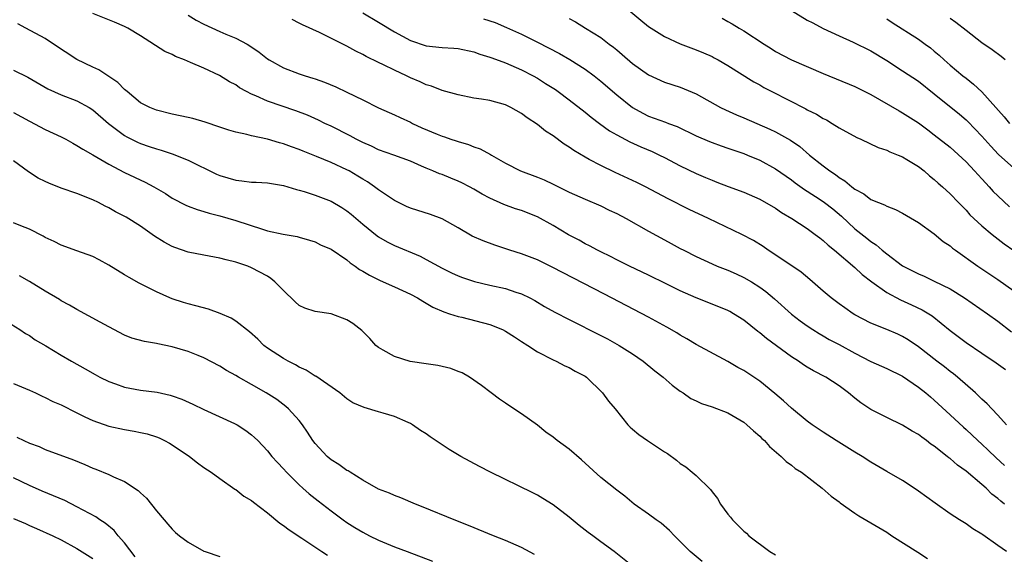
# Model space of a CAD drawing. Units: inches. Extents: x 2502000 to 2505000, y 1476000 to 1479000.
# Drawn here: x 2502076 to 2502200, y 1476897 to 1476964 of the extents above; entities that cross this region are included whole.
import ezdxf

# ---------------------------------------------------------------- set-up
doc = ezdxf.new("R2010")
doc.units = ezdxf.units.IN
doc.header["$MEASUREMENT"] = 0
doc.layers.add('LD25021476_2ft', color=206, linetype='Continuous')

msp = doc.modelspace()

# ---------------------------------------------------------------- linework, layer by layer
at = {"layer": 'LD25021476_2ft'}
for points, elevation in [([(2502151, 1476966.57), (2502154.02, 1476964.02), (2502155, 1476963.23), (2502155.33, 1476963), (2502157, 1476961.97), (2502159, 1476961.04), (2502161, 1476960.28), (2502161.91, 1476959.91), (2502163, 1476959.42), (2502163.28, 1476959.28), (2502163.79, 1476959), (2502165, 1476958.3), (2502168.25, 1476956.25), (2502169, 1476955.85), (2502169.54, 1476955.54), (2502170.55, 1476955), (2502174.83, 1476952.83), (2502175, 1476952.72), (2502176.16, 1476952.16), (2502177, 1476951.62), (2502177.43, 1476951.43), (2502178.15, 1476951), (2502179, 1476950.44), (2502181.22, 1476949.22), (2502181.74, 1476949), (2502183.94, 1476947.94), (2502185, 1476947.61), (2502185.39, 1476947.39), (2502186.46, 1476947), (2502187, 1476946.77), (2502187.55, 1476946.45), (2502189, 1476945.55), (2502189.72, 1476945), (2502190.4, 1476944.4), (2502191, 1476943.94), (2502191.47, 1476943.47), (2502192.04, 1476943), (2502193, 1476942.11), (2502194.05, 1476941), (2502195, 1476940.04), (2502195.48, 1476939.48), (2502195.98, 1476939), (2502197, 1476938.07), (2502198.27, 1476937), (2502199.81, 1476935.81), (2502201, 1476934.95)], 8192), ([(2502199.83, 1476903), (2502199.36, 1476903.36), (2502199, 1476903.7), (2502198.26, 1476904.26), (2502197.52, 1476905), (2502197, 1476905.47), (2502195, 1476907.15), (2502193.91, 1476907.91), (2502193, 1476908.72), (2502192.83, 1476908.83), (2502192.63, 1476909), (2502191, 1476910.28), (2502190.56, 1476910.56), (2502190.01, 1476911), (2502189.41, 1476911.41), (2502189, 1476911.76), (2502188.19, 1476912.19), (2502187, 1476912.94), (2502185, 1476913.89), (2502183, 1476914.92), (2502181.76, 1476915.76), (2502181, 1476916.34), (2502180.21, 1476917), (2502179, 1476917.89), (2502177.35, 1476919), (2502175.8, 1476919.8), (2502175, 1476920.27), (2502174.54, 1476920.54), (2502173.89, 1476921), (2502173, 1476921.56), (2502169.85, 1476923.85), (2502169, 1476924.57), (2502168.75, 1476924.75), (2502167, 1476926.17), (2502165.71, 1476927), (2502165.26, 1476927.26), (2502165, 1476927.41), (2502163.87, 1476927.87), (2502161, 1476928.98), (2502159, 1476929.88), (2502157.23, 1476930.77), (2502155, 1476931.87), (2502152.62, 1476933), (2502151, 1476933.8), (2502150.22, 1476934.22), (2502149, 1476934.79), (2502148.59, 1476935), (2502147.57, 1476935.57), (2502147, 1476935.82), (2502146.25, 1476936.25), (2502144.93, 1476936.93), (2502143, 1476938.1), (2502141, 1476939.2), (2502139, 1476939.99), (2502138.24, 1476940.24), (2502136.77, 1476940.77), (2502135, 1476941.57), (2502134.06, 1476942.06), (2502133, 1476942.71), (2502132.46, 1476943), (2502131.5, 1476943.5), (2502131, 1476943.73), (2502130.09, 1476944.09), (2502129, 1476944.54), (2502128.65, 1476944.65), (2502127.84, 1476945), (2502127, 1476945.34), (2502126.38, 1476945.62), (2502125, 1476946.21), (2502122.93, 1476947), (2502121, 1476947.67), (2502120.11, 1476948.11), (2502119, 1476948.58), (2502118.16, 1476949), (2502117.41, 1476949.41), (2502115, 1476950.63), (2502114.22, 1476951), (2502113.41, 1476951.41), (2502112.02, 1476952.02), (2502110.57, 1476952.57), (2502107, 1476953.79), (2502105.55, 1476954.45), (2502105, 1476954.67), (2502104.35, 1476955), (2502103.49, 1476955.49), (2502103, 1476955.84), (2502102.23, 1476956.23), (2502100.97, 1476957.03), (2502099, 1476957.94), (2502097.32, 1476958.68), (2502096.54, 1476959), (2502095.42, 1476959.42), (2502095, 1476959.67), (2502094.08, 1476960.08), (2502091, 1476962.03), (2502089.41, 1476963), (2502089, 1476963.22), (2502087.74, 1476963.74), (2502085, 1476964.86)], 8180), ([(2502097, 1476964.62), (2502098.01, 1476964.01), (2502099, 1476963.51), (2502101, 1476962.57), (2502101.77, 1476962.23), (2502103, 1476961.74), (2502104.43, 1476961), (2502104.79, 1476960.79), (2502105.97, 1476959.97), (2502107, 1476959.13), (2502107.2, 1476959), (2502109, 1476958), (2502111, 1476957.26), (2502111.74, 1476957), (2502112.71, 1476956.71), (2502113, 1476956.61), (2502114.18, 1476956.18), (2502115.59, 1476955.59), (2502117, 1476954.94), (2502119, 1476953.97), (2502121, 1476952.97), (2502123, 1476952.09), (2502123.73, 1476951.73), (2502125, 1476951.15), (2502125.27, 1476951), (2502126.45, 1476950.45), (2502128.38, 1476949.62), (2502129, 1476949.37), (2502129.29, 1476949.29), (2502130.1, 1476949), (2502130.78, 1476948.78), (2502131, 1476948.7), (2502132.34, 1476948.34), (2502133, 1476948.05), (2502133.8, 1476947.8), (2502135.09, 1476947.09), (2502135.23, 1476947), (2502137, 1476945.99), (2502138.89, 1476945), (2502141, 1476944.23), (2502141.87, 1476943.87), (2502143, 1476943.34), (2502145, 1476942.33), (2502147, 1476941.42), (2502149, 1476940.59), (2502150.06, 1476940.06), (2502151, 1476939.65), (2502152.2, 1476939), (2502155, 1476937.39), (2502157, 1476936.3), (2502157.86, 1476935.86), (2502159, 1476935.23), (2502159.44, 1476935), (2502161, 1476934.21), (2502163, 1476933.28), (2502163.65, 1476933), (2502165, 1476932.48), (2502166.03, 1476932.03), (2502167, 1476931.57), (2502167.96, 1476931), (2502169, 1476930.34), (2502169.78, 1476929.78), (2502170.86, 1476928.86), (2502173, 1476926.94), (2502174.11, 1476926.11), (2502175, 1476925.47), (2502175.68, 1476925), (2502176.48, 1476924.48), (2502177, 1476924.2), (2502177.75, 1476923.75), (2502179, 1476923.1), (2502181, 1476922), (2502183, 1476920.98), (2502185, 1476920.07), (2502187, 1476919.11), (2502189, 1476917.75), (2502189.95, 1476917), (2502190.51, 1476916.51), (2502191, 1476916.11), (2502193, 1476914.26), (2502194.67, 1476912.67), (2502195, 1476912.39), (2502196.5, 1476911), (2502197, 1476910.56), (2502197.8, 1476909.8), (2502198.81, 1476908.81), (2502199.84, 1476907.84)], 8182), ([(2502119, 1476964.92), (2502121, 1476963.77), (2502123, 1476962.52), (2502125, 1476961.45), (2502127, 1476960.77), (2502129, 1476960.55), (2502130.49, 1476960.49), (2502131, 1476960.45), (2502133, 1476960.03), (2502133.74, 1476959.74), (2502135, 1476959.36), (2502135.25, 1476959.25), (2502137, 1476958.62), (2502139, 1476957.75), (2502140.46, 1476957), (2502141, 1476956.69), (2502142.04, 1476956.04), (2502143.26, 1476955.26), (2502143.62, 1476955), (2502145, 1476953.97), (2502147, 1476952.41), (2502147.77, 1476951.77), (2502148.81, 1476951), (2502150.07, 1476950.07), (2502151, 1476949.54), (2502152.65, 1476948.65), (2502154.03, 1476948.03), (2502155.44, 1476947.44), (2502156.38, 1476947), (2502157, 1476946.7), (2502159, 1476945.66), (2502161, 1476944.68), (2502162.19, 1476944.19), (2502163, 1476943.82), (2502163.6, 1476943.6), (2502165.04, 1476943.04), (2502167, 1476942.31), (2502169, 1476941.44), (2502171, 1476940.29), (2502171.75, 1476939.75), (2502173.04, 1476939), (2502175, 1476937.72), (2502176, 1476937), (2502176.56, 1476936.56), (2502177, 1476936.24), (2502177.62, 1476935.62), (2502178.43, 1476935), (2502181, 1476932.81), (2502181.92, 1476931.92), (2502183.12, 1476931), (2502185, 1476929.67), (2502186.73, 1476928.73), (2502188.12, 1476928.12), (2502189.49, 1476927.49), (2502190.73, 1476926.73), (2502193, 1476924.9), (2502195, 1476923.38), (2502197, 1476922.01), (2502198.8, 1476920.8), (2502199.96, 1476919.96)], 8186), ([(2502173, 1476965.22), (2502175, 1476964.03), (2502175.68, 1476963.68), (2502177, 1476962.97), (2502179, 1476962.03), (2502180.76, 1476961.24), (2502183, 1476960.14), (2502185, 1476958.93), (2502187, 1476957.64), (2502189, 1476956.3), (2502191, 1476954.73), (2502194.16, 1476952.16), (2502195, 1476951.46), (2502195.24, 1476951.24), (2502197, 1476949.4), (2502198.12, 1476948.12), (2502199.08, 1476947.08), (2502201, 1476945.33)], 8196), ([(2502200.09, 1476897), (2502199, 1476897.78), (2502197.1, 1476899.1), (2502197, 1476899.18), (2502195.87, 1476899.87), (2502195, 1476900.49), (2502194.18, 1476901), (2502193, 1476901.78), (2502191.1, 1476903.1), (2502189, 1476904.64), (2502188.48, 1476905), (2502187, 1476905.95), (2502185, 1476907.1), (2502183, 1476908.28), (2502181.92, 1476909), (2502181, 1476909.55), (2502178.64, 1476911), (2502177, 1476912.07), (2502175.62, 1476913), (2502175, 1476913.46), (2502173, 1476915.1), (2502172.01, 1476916.01), (2502170.93, 1476916.93), (2502169, 1476918.49), (2502167.49, 1476919.49), (2502167, 1476919.83), (2502166.23, 1476920.23), (2502165, 1476920.96), (2502161, 1476923.11), (2502159.82, 1476923.82), (2502159, 1476924.28), (2502158.57, 1476924.57), (2502157.31, 1476925.31), (2502155, 1476926.56), (2502149.44, 1476929.44), (2502142.88, 1476932.88), (2502141, 1476933.77), (2502139, 1476934.54), (2502137.53, 1476935), (2502135.64, 1476935.64), (2502134.17, 1476936.17), (2502132.78, 1476936.78), (2502131, 1476937.83), (2502129, 1476938.98), (2502127.52, 1476939.52), (2502125, 1476940.3), (2502124.51, 1476940.51), (2502123, 1476941.27), (2502121, 1476942.62), (2502120.5, 1476943), (2502119.61, 1476943.61), (2502119, 1476943.96), (2502118.36, 1476944.36), (2502117.28, 1476945), (2502117, 1476945.15), (2502115, 1476946.07), (2502113.19, 1476946.81), (2502111.48, 1476947.48), (2502111, 1476947.69), (2502110.02, 1476948.02), (2502109, 1476948.43), (2502108.53, 1476948.53), (2502106.99, 1476949.01), (2502105, 1476949.43), (2502104.41, 1476949.59), (2502103, 1476949.87), (2502102.13, 1476950.13), (2502101, 1476950.5), (2502099.14, 1476951.14), (2502097.59, 1476951.59), (2502097, 1476951.74), (2502095, 1476952.17), (2502093, 1476952.67), (2502092.18, 1476953), (2502091, 1476953.6), (2502089.31, 1476955), (2502089.15, 1476955.15), (2502089, 1476955.26), (2502088.16, 1476956.16), (2502085.75, 1476957.75), (2502085, 1476958.08), (2502083, 1476959.06), (2502080.04, 1476961), (2502079, 1476961.7), (2502076.54, 1476963), (2502075.55, 1476963.55)], 8178), ([(2502200.08, 1476913), (2502199, 1476914.2), (2502198.24, 1476915), (2502197.65, 1476915.65), (2502197, 1476916.21), (2502196.61, 1476916.61), (2502196.18, 1476917), (2502193.91, 1476919), (2502193.41, 1476919.41), (2502193, 1476919.71), (2502192.28, 1476920.28), (2502191.31, 1476921), (2502189, 1476922.82), (2502187.7, 1476923.7), (2502187, 1476924.13), (2502186.4, 1476924.4), (2502185, 1476925), (2502183, 1476925.8), (2502181, 1476926.85), (2502180.76, 1476927), (2502179.72, 1476927.72), (2502179, 1476928.24), (2502178.01, 1476929), (2502177, 1476929.84), (2502175.31, 1476931.31), (2502174.23, 1476932.23), (2502173.05, 1476933.05), (2502170.08, 1476935), (2502169.45, 1476935.45), (2502168.22, 1476936.22), (2502166.76, 1476937), (2502162.57, 1476939), (2502160.13, 1476940.13), (2502157.48, 1476941.48), (2502154.6, 1476943), (2502153.53, 1476943.53), (2502150.81, 1476944.81), (2502149, 1476945.69), (2502147.54, 1476946.46), (2502147, 1476946.73), (2502145.57, 1476947.58), (2502145, 1476948.01), (2502144.39, 1476948.39), (2502143, 1476949.42), (2502142.03, 1476950.03), (2502141, 1476950.84), (2502139.7, 1476951.7), (2502139, 1476952.24), (2502137.67, 1476953), (2502137, 1476953.34), (2502135, 1476953.86), (2502133.97, 1476954.03), (2502133, 1476954.17), (2502131, 1476954.58), (2502129, 1476955.13), (2502127.67, 1476955.67), (2502127, 1476955.84), (2502126.22, 1476956.22), (2502125, 1476956.75), (2502124.51, 1476957), (2502123, 1476957.7), (2502121.62, 1476958.38), (2502121, 1476958.66), (2502119.42, 1476959.42), (2502119, 1476959.68), (2502118.11, 1476960.11), (2502117, 1476960.75), (2502113.55, 1476962.45), (2502111.41, 1476963.41), (2502111, 1476963.65), (2502110.09, 1476964.09)], 8184), ([(2502134.19, 1476964.19), (2502135.7, 1476963.7), (2502137.1, 1476963.1), (2502139, 1476962.23), (2502141, 1476961.24), (2502143.8, 1476959.8), (2502145.07, 1476959.07), (2502147, 1476957.84), (2502148.13, 1476957), (2502149, 1476956.32), (2502151, 1476954.61), (2502152.99, 1476952.99), (2502154.27, 1476952.27), (2502155, 1476951.92), (2502157.15, 1476951.15), (2502157.51, 1476951), (2502158.6, 1476950.6), (2502161, 1476949.43), (2502162.69, 1476948.69), (2502163, 1476948.57), (2502164.16, 1476948.16), (2502165, 1476947.89), (2502167, 1476947.19), (2502167.47, 1476947), (2502169, 1476946.36), (2502171, 1476945.28), (2502172.32, 1476944.32), (2502173, 1476943.86), (2502173.48, 1476943.48), (2502174.65, 1476942.65), (2502175, 1476942.44), (2502176.6, 1476941.4), (2502177.18, 1476941), (2502178.2, 1476940.2), (2502179.29, 1476939.29), (2502181, 1476937.71), (2502182.51, 1476936.51), (2502183, 1476936.1), (2502183.68, 1476935.68), (2502184.44, 1476935), (2502185, 1476934.54), (2502187, 1476933.04), (2502189, 1476932.01), (2502189.71, 1476931.71), (2502191, 1476931.11), (2502193, 1476930.12), (2502194.8, 1476929), (2502197.69, 1476927), (2502199, 1476926.07), (2502200.73, 1476924.73)], 8188), ([(2502145, 1476964.22), (2502145.8, 1476963.8), (2502147.07, 1476963), (2502149, 1476961.82), (2502150.05, 1476961), (2502150.6, 1476960.6), (2502151, 1476960.25), (2502151.69, 1476959.69), (2502153, 1476958.54), (2502155, 1476957.1), (2502157, 1476956.2), (2502159, 1476955.55), (2502161, 1476954.73), (2502164.07, 1476953), (2502164.69, 1476952.69), (2502166.08, 1476952.08), (2502167, 1476951.71), (2502170.28, 1476950.28), (2502171, 1476949.94), (2502172.88, 1476948.88), (2502174.07, 1476948.07), (2502175.29, 1476947), (2502177, 1476945.64), (2502177.83, 1476945), (2502178.54, 1476944.54), (2502179, 1476944.18), (2502179.74, 1476943.74), (2502180.6, 1476943), (2502181, 1476942.69), (2502182.1, 1476942.1), (2502183, 1476941.41), (2502183.98, 1476941), (2502184.72, 1476940.72), (2502185, 1476940.54), (2502186.13, 1476940.13), (2502187, 1476939.68), (2502189, 1476938.49), (2502191, 1476937.08), (2502192.12, 1476936.12), (2502193, 1476935.54), (2502193.28, 1476935.28), (2502193.66, 1476935), (2502196.49, 1476933), (2502199, 1476931.3), (2502201, 1476929.88)], 8190), ([(2502164.26, 1476964.26), (2502165, 1476963.86), (2502165.55, 1476963.55), (2502166.43, 1476963), (2502167, 1476962.67), (2502169.57, 1476961), (2502170.45, 1476960.45), (2502171, 1476960.08), (2502173, 1476959), (2502177, 1476957.27), (2502181, 1476955.66), (2502183, 1476954.62), (2502186.56, 1476952.56), (2502187, 1476952.33), (2502189, 1476951.07), (2502190.17, 1476950.17), (2502191, 1476949.57), (2502193, 1476947.98), (2502193.52, 1476947.52), (2502195, 1476946.15), (2502196.08, 1476945), (2502196.51, 1476944.51), (2502197, 1476943.99), (2502197.47, 1476943.47), (2502197.92, 1476943), (2502198.42, 1476942.42), (2502199, 1476941.85), (2502200.46, 1476940.46)], 8194), ([(2502185, 1476964.19), (2502185.71, 1476963.71), (2502189, 1476961.6), (2502189.85, 1476961), (2502190.51, 1476960.51), (2502191, 1476960.12), (2502191.61, 1476959.61), (2502192.26, 1476959), (2502193, 1476958.35), (2502194.6, 1476957), (2502195, 1476956.68), (2502195.95, 1476955.95), (2502197, 1476954.96), (2502199.81, 1476951.81), (2502200.46, 1476951)], 8198), ([(2502199.94, 1476959), (2502199.42, 1476959.42), (2502198.29, 1476960.29), (2502197, 1476961.16), (2502195, 1476962.69), (2502193.72, 1476963.72), (2502193, 1476964.22)], 8200), ([(2502075, 1476957.72), (2502076.81, 1476956.81), (2502079.34, 1476955.34), (2502081, 1476954.6), (2502083, 1476953.83), (2502084.54, 1476953), (2502085, 1476952.72), (2502086.99, 1476950.98), (2502089, 1476949.47), (2502089.3, 1476949.3), (2502090.63, 1476948.63), (2502091, 1476948.47), (2502092.1, 1476948.1), (2502093, 1476947.78), (2502093.62, 1476947.62), (2502095, 1476947.14), (2502095.11, 1476947.11), (2502095.39, 1476947), (2502097, 1476946.34), (2502100.59, 1476944.59), (2502101, 1476944.43), (2502103, 1476943.83), (2502103.76, 1476943.76), (2502105, 1476943.6), (2502105.58, 1476943.58), (2502107, 1476943.48), (2502109, 1476943.16), (2502110.65, 1476942.65), (2502111, 1476942.57), (2502111.6, 1476942.4), (2502113, 1476941.94), (2502115, 1476941.17), (2502116.38, 1476940.38), (2502117, 1476939.98), (2502117.55, 1476939.55), (2502119, 1476938.29), (2502120.8, 1476936.8), (2502121, 1476936.67), (2502122.06, 1476936.06), (2502123, 1476935.59), (2502126.24, 1476934.24), (2502127, 1476933.85), (2502129, 1476932.74), (2502130.17, 1476932.17), (2502131, 1476931.78), (2502131.57, 1476931.57), (2502133.06, 1476931.06), (2502135, 1476930.59), (2502137, 1476930.16), (2502138.27, 1476929.73), (2502139, 1476929.5), (2502140.04, 1476929), (2502140.66, 1476928.66), (2502141.91, 1476927.91), (2502143.19, 1476927.19), (2502145, 1476926.27), (2502149, 1476924.25), (2502149.82, 1476923.82), (2502151.32, 1476923), (2502153, 1476921.92), (2502154.34, 1476921), (2502155.81, 1476919.81), (2502156.85, 1476919), (2502157.98, 1476917.98), (2502159, 1476917.24), (2502159.37, 1476917), (2502160.31, 1476916.31), (2502161, 1476916), (2502161.66, 1476915.66), (2502163, 1476915.24), (2502165, 1476914.48), (2502167, 1476913.31), (2502167.4, 1476913), (2502168.21, 1476912.21), (2502169, 1476911.55), (2502169.28, 1476911.28), (2502169.6, 1476911), (2502170.24, 1476910.24), (2502171.72, 1476909), (2502172.34, 1476908.34), (2502173, 1476907.91), (2502173.49, 1476907.49), (2502174.28, 1476907), (2502176.89, 1476905), (2502178, 1476904), (2502179, 1476903.28), (2502179.15, 1476903.15), (2502181, 1476901.84), (2502181.5, 1476901.5), (2502183, 1476900.64), (2502185, 1476899.44), (2502185.65, 1476899), (2502188.91, 1476896.91), (2502190.14, 1476896.14)], 8176), ([(2502075, 1476952.37), (2502077, 1476951.28), (2502079, 1476950.24), (2502081, 1476949.31), (2502081.61, 1476949), (2502082.49, 1476948.49), (2502083, 1476948.22), (2502083.73, 1476947.73), (2502085, 1476947.02), (2502087, 1476945.84), (2502089, 1476944.82), (2502091.58, 1476943.58), (2502092.67, 1476943), (2502094.14, 1476942.14), (2502095, 1476941.58), (2502096.7, 1476940.7), (2502097, 1476940.57), (2502098.13, 1476940.13), (2502099, 1476939.89), (2502099.66, 1476939.66), (2502101, 1476939.35), (2502103, 1476938.77), (2502106.36, 1476937.64), (2502107, 1476937.46), (2502108.98, 1476937.02), (2502110.74, 1476936.74), (2502111, 1476936.65), (2502112.29, 1476936.29), (2502113, 1476936.05), (2502113.68, 1476935.68), (2502115, 1476935.13), (2502117, 1476933.77), (2502117.41, 1476933.41), (2502118.05, 1476933), (2502118.59, 1476932.59), (2502119, 1476932.38), (2502119.85, 1476931.85), (2502121.19, 1476931.19), (2502123, 1476930.39), (2502125, 1476929.47), (2502125.9, 1476929), (2502126.56, 1476928.56), (2502127, 1476928.33), (2502127.84, 1476927.84), (2502129.22, 1476927.22), (2502129.93, 1476927), (2502131, 1476926.63), (2502131.46, 1476926.54), (2502135, 1476925.65), (2502136.59, 1476925), (2502137, 1476924.79), (2502138.1, 1476924.1), (2502139, 1476923.51), (2502139.81, 1476923), (2502141, 1476922.18), (2502143, 1476921.16), (2502143.37, 1476921), (2502144.44, 1476920.44), (2502145, 1476920.2), (2502145.76, 1476919.76), (2502147, 1476919.12), (2502147.17, 1476919), (2502149.2, 1476917), (2502149.97, 1476915.97), (2502150.81, 1476915), (2502152.4, 1476913), (2502152.69, 1476912.69), (2502153, 1476912.44), (2502153.77, 1476911.77), (2502154.89, 1476911), (2502157, 1476909.6), (2502157.38, 1476909.38), (2502158.53, 1476908.53), (2502159, 1476908.11), (2502159.7, 1476907.7), (2502160.5, 1476907), (2502161, 1476906.58), (2502162.81, 1476904.81), (2502163, 1476904.54), (2502163.69, 1476903.69), (2502164.08, 1476903), (2502165, 1476901.72), (2502165.33, 1476901.33), (2502165.59, 1476901), (2502166.31, 1476900.31), (2502167, 1476899.57), (2502167.33, 1476899.33), (2502167.62, 1476899), (2502170.29, 1476897), (2502171, 1476896.61)], 8174), ([(2502161.74, 1476895.74), (2502160.26, 1476897), (2502158.25, 1476899), (2502157.64, 1476899.64), (2502156.57, 1476900.57), (2502155.96, 1476901), (2502155, 1476901.74), (2502153.2, 1476903), (2502152.01, 1476904.01), (2502151, 1476904.75), (2502149, 1476906.36), (2502146.57, 1476908.57), (2502145, 1476909.9), (2502143.51, 1476911), (2502143, 1476911.41), (2502142.06, 1476912.06), (2502141, 1476912.94), (2502139, 1476914.37), (2502137.41, 1476915.41), (2502137, 1476915.73), (2502136.24, 1476916.24), (2502135.19, 1476917), (2502133.96, 1476917.96), (2502132.43, 1476919), (2502131.53, 1476919.53), (2502131, 1476919.71), (2502130.09, 1476920.09), (2502129, 1476920.32), (2502128.46, 1476920.46), (2502127, 1476920.67), (2502124.98, 1476920.98), (2502123, 1476921.59), (2502121.59, 1476922.41), (2502121, 1476922.73), (2502120.65, 1476923), (2502119.89, 1476923.89), (2502119, 1476924.75), (2502118.88, 1476924.88), (2502117.74, 1476925.75), (2502117, 1476926.23), (2502115, 1476926.99), (2502113, 1476927.29), (2502111.71, 1476927.71), (2502111, 1476928.04), (2502110.48, 1476928.48), (2502110, 1476929), (2502109.47, 1476929.47), (2502109, 1476929.91), (2502107.93, 1476931), (2502107.43, 1476931.43), (2502107, 1476931.72), (2502105, 1476932.8), (2502104.52, 1476933), (2502103, 1476933.5), (2502101.79, 1476933.79), (2502101, 1476934.02), (2502099, 1476934.36), (2502097, 1476934.75), (2502095.34, 1476935.34), (2502095, 1476935.48), (2502094, 1476936), (2502092.78, 1476936.78), (2502092.48, 1476937), (2502091, 1476938.02), (2502089.18, 1476939.18), (2502087.86, 1476939.86), (2502087, 1476940.34), (2502086.55, 1476940.55), (2502085.72, 1476941), (2502085, 1476941.35), (2502083, 1476942.15), (2502081, 1476942.84), (2502079.44, 1476943.44), (2502079, 1476943.68), (2502078.1, 1476944.1), (2502076.88, 1476944.88), (2502075, 1476946.27)], 8172), ([(2502153.21, 1476895), (2502150.69, 1476897), (2502149, 1476898.22), (2502147.98, 1476899), (2502147.41, 1476899.41), (2502146.28, 1476900.28), (2502145, 1476901.34), (2502143, 1476902.88), (2502141.7, 1476903.7), (2502141, 1476904.1), (2502140.42, 1476904.42), (2502135.11, 1476907), (2502133.72, 1476907.72), (2502131.35, 1476909), (2502129.89, 1476909.89), (2502127.49, 1476911.49), (2502127, 1476911.85), (2502126.29, 1476912.29), (2502125.28, 1476913), (2502125, 1476913.16), (2502124.74, 1476913.26), (2502123, 1476914.03), (2502121.55, 1476914.45), (2502121, 1476914.63), (2502119.16, 1476915.16), (2502117.77, 1476915.77), (2502117, 1476916.27), (2502116.1, 1476917), (2502113.1, 1476919.1), (2502113, 1476919.14), (2502111.89, 1476919.89), (2502111, 1476920.25), (2502110.54, 1476920.54), (2502109.62, 1476921), (2502109, 1476921.33), (2502107, 1476922.66), (2502106.55, 1476923), (2502105.77, 1476923.77), (2502104.73, 1476924.73), (2502103, 1476926.06), (2502102.42, 1476926.42), (2502101.03, 1476927.03), (2502099.56, 1476927.56), (2502097.98, 1476927.98), (2502097, 1476928.23), (2502096.41, 1476928.41), (2502095, 1476928.87), (2502094.68, 1476929), (2502093, 1476929.74), (2502090.84, 1476930.84), (2502089.56, 1476931.56), (2502089, 1476931.91), (2502087, 1476933.11), (2502085.79, 1476933.79), (2502085, 1476934.19), (2502083, 1476934.94), (2502081, 1476935.64), (2502080.11, 1476936.11), (2502079, 1476936.6), (2502078.76, 1476936.76), (2502077, 1476937.65), (2502075.94, 1476938.06), (2502075, 1476938.46)], 8170), ([(2502140.64, 1476896.64), (2502139, 1476897.52), (2502137, 1476898.41), (2502135.48, 1476899), (2502132.3, 1476900.3), (2502130.5, 1476901), (2502126.62, 1476902.62), (2502125.66, 1476903), (2502123.79, 1476903.79), (2502123, 1476904.07), (2502122.35, 1476904.36), (2502121, 1476904.88), (2502119, 1476906.01), (2502117.4, 1476907), (2502117.17, 1476907.17), (2502117, 1476907.23), (2502116, 1476908), (2502115, 1476908.58), (2502114.52, 1476909), (2502113, 1476910.62), (2502112.71, 1476911), (2502112.05, 1476912.05), (2502111.41, 1476913), (2502111, 1476913.53), (2502109.64, 1476915), (2502109.3, 1476915.3), (2502108.16, 1476916.16), (2502106.84, 1476917), (2502105, 1476918.08), (2502103.36, 1476919), (2502103, 1476919.22), (2502101.85, 1476919.85), (2502101, 1476920.39), (2502099, 1476921.45), (2502098.28, 1476921.72), (2502097, 1476922.25), (2502095, 1476922.83), (2502093.19, 1476923.19), (2502093, 1476923.24), (2502091.49, 1476923.49), (2502089.92, 1476923.92), (2502089, 1476924.27), (2502087, 1476925.33), (2502085.94, 1476925.94), (2502083, 1476927.51), (2502082.07, 1476928.07), (2502081, 1476928.64), (2502080.79, 1476928.79), (2502079, 1476929.82), (2502077, 1476931.04), (2502075.76, 1476931.76)], 8168), ([(2502073.63, 1476926.37), (2502075.82, 1476925), (2502076.51, 1476924.51), (2502077, 1476924.25), (2502077.72, 1476923.72), (2502079.07, 1476922.93), (2502081, 1476921.75), (2502082.31, 1476921), (2502084.04, 1476920.04), (2502085.31, 1476919.31), (2502085.89, 1476919), (2502087, 1476918.44), (2502087.84, 1476918.16), (2502089, 1476917.73), (2502091, 1476917.37), (2502093.11, 1476917.11), (2502094.74, 1476916.74), (2502095, 1476916.66), (2502096.21, 1476916.21), (2502097.58, 1476915.58), (2502099, 1476914.9), (2502102.83, 1476913.17), (2502103.16, 1476913), (2502104.27, 1476912.27), (2502105, 1476911.72), (2502105.38, 1476911.38), (2502105.78, 1476911), (2502107, 1476909.7), (2502107.56, 1476909), (2502108.24, 1476908.24), (2502109, 1476907.45), (2502109.4, 1476907), (2502111, 1476905.42), (2502111.46, 1476905), (2502112.27, 1476904.27), (2502113.39, 1476903.39), (2502115, 1476902.15), (2502116.52, 1476901), (2502117, 1476900.66), (2502118.02, 1476900.02), (2502119, 1476899.43), (2502119.85, 1476899), (2502121, 1476898.46), (2502123, 1476897.62), (2502124.58, 1476897), (2502127.8, 1476895.8)], 8166), ([(2502075, 1476918.19), (2502077, 1476917.34), (2502077.76, 1476917), (2502078.6, 1476916.6), (2502079, 1476916.43), (2502079.94, 1476915.94), (2502081, 1476915.49), (2502083, 1476914.48), (2502083.99, 1476914.01), (2502085, 1476913.51), (2502087, 1476912.8), (2502089, 1476912.38), (2502090.19, 1476912.19), (2502091, 1476912.03), (2502091.84, 1476911.84), (2502093, 1476911.48), (2502093.34, 1476911.34), (2502094.04, 1476911), (2502094.66, 1476910.66), (2502095, 1476910.46), (2502097.19, 1476909), (2502098.2, 1476908.2), (2502099, 1476907.62), (2502099.91, 1476907), (2502101, 1476906.2), (2502102.89, 1476904.89), (2502103, 1476904.83), (2502104.01, 1476904.01), (2502105, 1476903.43), (2502105.23, 1476903.23), (2502107, 1476901.88), (2502108.57, 1476900.57), (2502109, 1476900.29), (2502109.73, 1476899.73), (2502111.32, 1476898.68), (2502113.83, 1476897), (2502114.54, 1476896.54)], 8164), ([(2502075.43, 1476911.43), (2502076.3, 1476911), (2502077, 1476910.69), (2502078.24, 1476910.24), (2502079, 1476909.88), (2502082.57, 1476908.57), (2502083.98, 1476907.98), (2502085, 1476907.52), (2502085.38, 1476907.38), (2502087, 1476906.71), (2502087.58, 1476906.42), (2502089, 1476905.82), (2502090.72, 1476904.72), (2502091, 1476904.41), (2502091.74, 1476903.74), (2502093, 1476902.14), (2502093.98, 1476901), (2502094.46, 1476900.46), (2502095, 1476899.82), (2502095.42, 1476899.42), (2502095.91, 1476899), (2502097, 1476898.18), (2502099, 1476897.07), (2502099.16, 1476897), (2502101, 1476896.39)], 8162), ([(2502090.35, 1476896.35), (2502089, 1476898.1), (2502088.2, 1476899), (2502087.67, 1476899.67), (2502086.57, 1476900.57), (2502085.89, 1476901), (2502085.38, 1476901.38), (2502083.77, 1476902.23), (2502083, 1476902.66), (2502081.45, 1476903.45), (2502080.05, 1476904.05), (2502078.62, 1476904.62), (2502077, 1476905.32), (2502075, 1476906.29)], 8160), ([(2502075, 1476901.19), (2502076.53, 1476900.53), (2502077, 1476900.3), (2502077.92, 1476899.92), (2502079.94, 1476899), (2502081, 1476898.48), (2502083, 1476897.41), (2502085, 1476896.13)], 8158)]:
    msp.add_lwpolyline(points, dxfattribs=dict(at, elevation=elevation))

doc.saveas('drawing.dxf')
